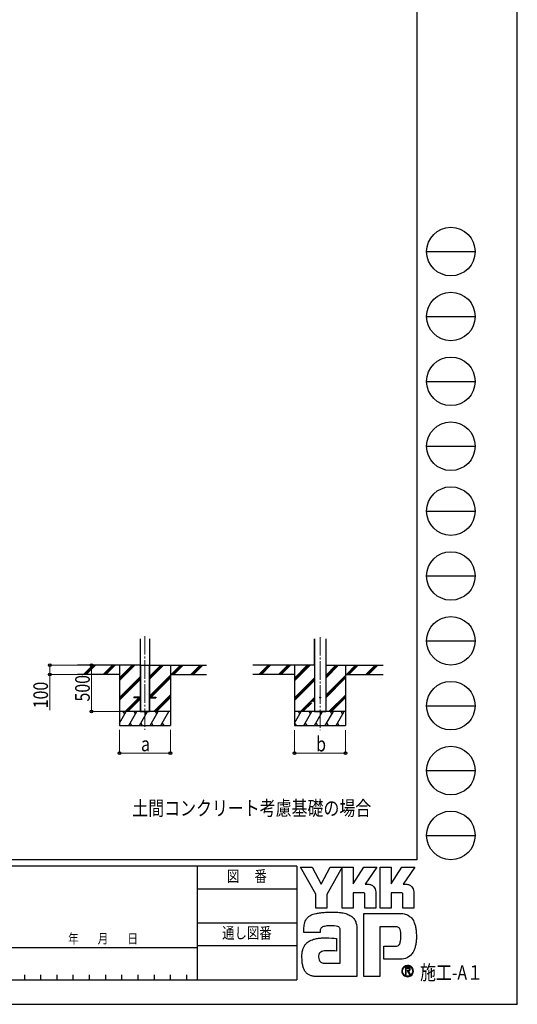
# Model space of a CAD drawing. Units: millimetres. Extents: x 0 to 29435, y -2 to 20790.
# Drawn here: x 24065 to 29435, y -2 to 10623 of the extents above; entities that cross this region are included whole.
import ezdxf
from ezdxf.enums import TextEntityAlignment as Align

# ---------------------------------------------------------------- set-up
doc = ezdxf.new("R2010")
doc.units = ezdxf.units.MM
doc.linetypes.add('YCENTER_1', pattern=[13, 10, -1, 1, -1])
for name, color, linetype, lineweight in [('USER1', 3, 'Continuous', 13), ('YKK_12', 2, 'Continuous', 13), ('YKK_A1', 4, 'Continuous', 30), ('YKK_D', 6, 'Continuous', 13), ('YKK_ZWAK', 7, 'Continuous', 30)]:
    doc.layers.add(name, color=color, linetype=linetype, lineweight=lineweight)
doc.styles.add('text-b', font='extslim2.shx', dxfattribs={"width": 0.8, "bigfont": 'extfont2.shx'})

msp = doc.modelspace()

# ---------------------------------------------------------------- linework, layer by layer
at = {"layer": 'YKK_12', "linetype": 'YCENTER_1', "ltscale": 20}
for p, q in [((25416, 3971), (25416, 2958)), ((27306, 3960), (27306, 2957))]:
    msp.add_line(p, q, dxfattribs=at)
at = {"layer": 'YKK_A1'}
for p, q in [((25366, 3942), (25366, 3157)), ((25366, 3942), (25366, 3157)), ((25466, 3942), (25466, 3157)), ((25466, 3942), (25466, 3157)), ((27243, 3942), (27243, 3656)), ((27245, 3942), (27245, 3156)), ((27245, 3942), (27245, 3656)), ((27367, 3942), (27367, 3156)), ((27367, 3942), (27367, 3656)), ((27368, 3942), (27368, 3656)), ((25366, 3657), (24690, 3657)), ((24757, 3559), (24855, 3657)), ((24769, 3557), (24869, 3657)), ((24783, 3557), (24883, 3657)), ((24969, 3559), (25067, 3657)), ((24981, 3557), (25081, 3657)), ((24996, 3557), (25096, 3657)), ((25141, 3657), (25141, 3008)), ((25141, 3491), (25308, 3657)), ((25141, 3505), (25294, 3657)), ((25141, 3519), (25279, 3657)), ((25366, 3657), (25466, 3657)), ((25368, 3657), (25368, 3157)), ((25370, 3657), (25370, 3157)), ((25462, 3657), (25462, 3157)), ((25463, 3657), (25463, 3157)), ((25466, 3507), (25616, 3657)), ((25466, 3521), (25602, 3657)), ((25466, 3536), (25588, 3657)), ((25466, 3657), (26081, 3657)), ((25691, 3657), (25691, 3008)), ((25700, 3557), (25800, 3657)), ((25714, 3557), (25814, 3657)), ((25728, 3557), (25828, 3657)), ((25912, 3557), (26012, 3657)), ((25926, 3557), (26026, 3657)), ((25940, 3557), (26040, 3657)), ((27245, 3656), (26580, 3656)), ((26647, 3558), (26745, 3656)), ((26659, 3556), (26759, 3656)), ((26673, 3556), (26773, 3656)), ((26859, 3558), (26957, 3656)), ((26871, 3556), (26971, 3656)), ((26886, 3556), (26986, 3656)), ((27031, 3656), (27031, 3007)), ((27031, 3490), (27198, 3656)), ((27031, 3504), (27184, 3656)), ((27031, 3518), (27169, 3656)), ((27243, 3656), (27244, 3656)), ((27244, 3656), (27244, 3656)), ((27244, 3656), (27245, 3656)), ((27245, 3656), (27245, 3656)), ((27245, 3656), (27245, 3656)), ((27367, 3517), (27506, 3656)), ((27367, 3531), (27492, 3656)), ((27367, 3545), (27478, 3656)), ((27367, 3656), (27989, 3656)), ((27367, 3656), (27367, 3656)), ((27367, 3656), (27368, 3656)), ((27367, 3656), (27367, 3656)), ((27367, 3656), (27367, 3656)), ((27368, 3656), (27368, 3656)), ((27581, 3656), (27581, 3007)), ((27590, 3556), (27690, 3656)), ((27604, 3556), (27704, 3656)), ((27618, 3556), (27718, 3656)), ((27802, 3556), (27902, 3656)), ((27816, 3556), (27916, 3656)), ((27830, 3556), (27930, 3656)), ((25141, 3557), (24690, 3557)), ((25141, 3307), (25366, 3532)), ((25141, 3293), (25366, 3518)), ((25466, 3323), (25691, 3548)), ((25469, 3312), (25691, 3534)), ((25483, 3312), (25691, 3520)), ((25691, 3557), (26081, 3557)), ((27031, 3556), (26580, 3556)), ((27031, 3306), (27245, 3520)), ((27367, 3333), (27581, 3547)), ((27367, 3319), (27581, 3533)), ((27367, 3305), (27581, 3519)), ((27581, 3556), (27989, 3556)), ((25141, 3278), (25366, 3503)), ((27031, 3292), (27245, 3506)), ((27031, 3277), (27245, 3492)), ((25204, 3157), (25349, 3303)), ((25218, 3157), (25363, 3303)), ((25366, 3312), (25298, 3312)), ((25298, 3312), (25298, 3303)), ((25366, 3303), (25298, 3303)), ((25358, 3312), (25366, 3320)), ((25466, 3312), (25533, 3312)), ((25466, 3295), (25474, 3303)), ((25466, 3303), (25533, 3303)), ((25512, 3157), (25691, 3336)), ((25526, 3157), (25691, 3322)), ((25533, 3312), (25533, 3303)), ((25540, 3157), (25691, 3308)), ((27094, 3156), (27245, 3308)), ((27402, 3156), (27581, 3335)), ((27416, 3156), (27581, 3321)), ((27430, 3156), (27581, 3307)), ((25232, 3157), (25366, 3291)), ((27108, 3156), (27206, 3254)), ((27122, 3156), (27218, 3252)), ((27212, 3261), (27245, 3294)), ((27227, 3261), (27245, 3279)), ((25141, 3032), (25213, 3157)), ((25691, 3157), (25141, 3157)), ((25198, 3132), (25183, 3157)), ((25242, 3008), (25329, 3157)), ((25314, 3132), (25299, 3157)), ((25358, 3008), (25444, 3157)), ((25366, 3157), (25466, 3157)), ((25429, 3132), (25414, 3157)), ((25473, 3008), (25560, 3157)), ((25545, 3132), (25530, 3157)), ((25589, 3008), (25675, 3157)), ((27031, 3031), (27103, 3156)), ((27581, 3156), (27031, 3156)), ((27088, 3131), (27073, 3156)), ((27132, 3007), (27219, 3156)), ((27204, 3131), (27189, 3156)), ((27245, 3156), (27367, 3156)), ((27248, 3007), (27334, 3156)), ((27319, 3131), (27304, 3156)), ((27363, 3007), (27450, 3156)), ((27435, 3131), (27420, 3156)), ((27479, 3007), (27565, 3156)), ((27550, 3131), (27535, 3156)), ((25141, 3008), (25691, 3008)), ((25257, 3033), (25272, 3008)), ((25373, 3033), (25388, 3008)), ((25488, 3033), (25503, 3008)), ((25604, 3033), (25619, 3008)), ((27031, 3007), (27581, 3007)), ((27032, 3032), (27047, 3007)), ((27147, 3032), (27162, 3007)), ((27263, 3032), (27278, 3007)), ((27378, 3032), (27393, 3007)), ((27494, 3032), (27509, 3007))]:
    msp.add_line(p, q, dxfattribs=at)
msp.add_circle((27306, 3307), 5, dxfattribs=at)
at = {"layer": 'YKK_D'}
for p, q in [((24756, 3657), (24389, 3657)), ((24390, 3657), (24390, 3557)), ((24915, 3657), (24840, 3657)), ((24841, 3657), (24841, 3157)), ((24756, 3557), (24389, 3557)), ((24390, 3557), (24390, 3172)), ((25140, 3157), (24840, 3157)), ((25141, 2958), (25141, 2707)), ((25691, 2958), (25691, 2707)), ((27031, 2957), (27031, 2706)), ((27581, 2957), (27581, 2706)), ((25141, 2708), (25691, 2708)), ((27031, 2707), (27581, 2707))]:
    msp.add_line(p, q, dxfattribs=at)
at = {"layer": 'YKK_D', "linetype": 'ByBlock', "lineweight": -2}
for centre in [(24390, 3657), (24841, 3657), (24390, 3557), (24841, 3157), (25141, 2708), (25691, 2708), (27031, 2707), (27581, 2707)]:
    msp.add_circle(centre, 14.9, dxfattribs=at)
at = {"layer": 'YKK_D', "linetype": 'ByBlock', "lineweight": -2, "transparency": 16777216}
msp.add_circle((29433, 0), 2.4, dxfattribs=at)
at = {"layer": 'YKK_ZWAK'}
for p, q in [((29435, 0), (29435, 20790)), ((28350, 20108), (28350, 1558)), ((28455, 8120), (28980, 8120)), ((28455, 7420), (28980, 7420)), ((28455, 6720), (28980, 6720)), ((28455, 6020), (28980, 6020)), ((28455, 5320), (28980, 5320)), ((28455, 4620), (28980, 4620)), ((28455, 3920), (28980, 3920)), ((28455, 3220), (28980, 3220)), ((28455, 2520), (28980, 2520)), ((28455, 1820), (28980, 1820)), ((28350, 1558), (1050, 1558)), ((25979, 1488), (22365, 1488)), ((25979, 1488), (25979, 262)), ((27055, 1488), (25979, 1488)), ((27055, 1488), (27055, 262)), ((25979, 1242), (27055, 1242)), ((25979, 875), (27055, 875)), ((22365, 612), (25979, 612)), ((27055, 630), (25979, 630)), ((22365, 262), (25979, 262)), ((24115, 315), (24115, 262)), ((24290, 315), (24290, 262)), ((24465, 315), (24465, 262)), ((24640, 315), (24640, 262)), ((24815, 315), (24815, 262)), ((24990, 315), (24990, 262)), ((25165, 315), (25165, 262)), ((25340, 315), (25340, 262)), ((25515, 315), (25515, 262)), ((25690, 315), (25690, 262)), ((25865, 315), (25865, 262)), ((25979, 262), (27055, 262)), ((0, 0), (29435, 0))]:
    msp.add_line(p, q, dxfattribs=at)
at = {"layer": 'YKK_ZWAK', "linetype": 'ByBlock', "lineweight": -2}
msp.add_lwpolyline([(27094, 1477), (27222, 1477), (27319, 1295), (27416, 1477), (27545, 1477), (27379, 1183), (27379, 1036), (27262, 1036), (27262, 1187)], close=True, dxfattribs=at)
for points in [[(27824, 1294, -0.051726), (27842, 1292, -0.052499), (27858, 1287), (27872, 1279), (27884, 1269), (27894, 1256), (27901, 1242), (27906, 1227), (27907, 1211), (27907, 1035), (27791, 1035), (27791, 1185, 0.432687), (27774, 1202), (27663, 1202), (27663, 1036), (27545, 1036), (27545, 1477), (27663, 1477), (27663, 1296), (27780, 1477), (27919, 1477), (27794, 1294), (27798, 1294), (27803, 1294), (27808, 1294), (27813, 1294), (27818, 1294), (27821, 1294), (27823, 1294)], [(28234, 1294, -0.051663), (28252, 1292, -0.052338), (28268, 1287), (28282, 1279), (28294, 1269), (28304, 1256), (28311, 1242), (28315, 1227), (28317, 1211), (28317, 1036), (28201, 1036), (28201, 1185, 0.435514), (28184, 1202), (28073, 1202), (28073, 1036), (27954, 1036), (27954, 1477), (28073, 1477), (28073, 1296), (28189, 1477), (28328, 1477), (28203, 1294), (28208, 1294), (28213, 1294), (28218, 1294), (28223, 1294), (28227, 1294), (28230, 1294), (28233, 1294)], [(27410, 993, -0.018094), (27470, 993, -0.024721), (27529, 988, -0.036616), (27584, 976, -0.058112), (27629, 957, -0.03375), (27649, 944, -0.037521), (27664, 930, -0.039357), (27677, 914, -0.0386), (27687, 897, -0.035423), (27694, 878), (27699, 858), (27702, 836), (27703, 813), (27703, 298), (27281, 298, -0.028892), (27243, 299, -0.043915), (27210, 306, -0.060177), (27182, 318, -0.069903), (27158, 337, -0.065797), (27139, 363, -0.051969), (27125, 398, -0.037389), (27115, 443, -0.026103), (27111, 498, -0.034557), (27112, 545, -0.041878), (27119, 584, -0.048259), (27131, 616, -0.051361), (27147, 642, -0.04953), (27167, 663, -0.043327), (27189, 678, -0.034891), (27212, 690, -0.026086), (27236, 699, -0.029358), (27279, 709, -0.022398), (27322, 714, -0.01753), (27363, 716, -0.014179), (27401, 716), (27434, 713), (27460, 711), (27477, 708), (27484, 706), (27484, 572), (27464, 574), (27443, 576), (27421, 576), (27400, 576), (27382, 576), (27367, 575), (27357, 575), (27353, 574), (27338, 572), (27325, 567), (27314, 561), (27305, 554), (27298, 545), (27294, 534), (27291, 521), (27290, 507), (27292, 491), (27296, 478), (27300, 468), (27306, 459), (27314, 453), (27321, 448), (27330, 445), (27339, 443), (27525, 443), (27525, 787), (27525, 794), (27525, 801), (27524, 807), (27522, 813), (27520, 819), (27517, 824), (27513, 829), (27508, 833), (27497, 837), (27480, 840), (27457, 843), (27432, 845), (27405, 844), (27379, 843, 0.027851), (27355, 838, 0.045184), (27334, 832), (27326, 827), (27320, 822), (27315, 815), (27312, 808), (27309, 800), (27308, 791), (27307, 781), (27306, 771), (27131, 771), (27132, 795), (27133, 822, -0.022557), (27136, 850, -0.03534), (27142, 879, -0.049232), (27153, 907, -0.06152), (27171, 932, -0.06655), (27197, 954, -0.061399), (27232, 970, -0.028035), (27259, 977, -0.015355), (27301, 984, -0.013333), (27352, 990, -0.014543)], [(28334, 621, -0.035312), (28323, 584, -0.058477), (28308, 555, -0.028882), (28294, 537, -0.030955), (28278, 522), (28262, 509), (28246, 499), (28228, 492), (28210, 487), (28192, 484), (28174, 483), (27994, 483), (27994, 624), (28096, 624), (28114, 624), (28131, 626), (28145, 630, 0.088267), (28157, 638, 0.083745), (28166, 651, 0.058286), (28172, 670, 0.036044), (28177, 696, 0.022073), (28178, 732), (28178, 754), (28177, 774), (28174, 791), (28170, 806, 0.073112), (28162, 818, 0.087251), (28152, 827, 0.077447), (28137, 833, 0.055437), (28119, 835), (27952, 835), (27952, 298), (27777, 298), (27777, 977), (28183, 977, -0.040311), (28213, 974, -0.042197), (28239, 966, -0.041885), (28260, 956, -0.039554), (28278, 943, -0.035941), (28293, 929), (28304, 915), (28313, 901), (28319, 888, -0.04472), (28332, 851, -0.030712), (28341, 808, -0.023866), (28345, 761, -0.021133), (28346, 712, -0.021507), (28342, 665, -0.025417)], [(28295, 400, 0.199597), (28251, 418, 0.413355), (28189, 356, 0.200198), (28207, 313, 0.19909), (28251, 295, 0.198684), (28295, 313, 0.200316), (28313, 356, 0.20047), (28295, 400)], [(28251, 301, -0.201097), (28212, 317, -0.201372), (28196, 356, -0.200369), (28212, 395, -0.200196), (28251, 412, -0.199293), (28290, 395, -0.199206), (28306, 356, -0.413286), (28251, 301)], [(28268, 384, -0.196518), (28271, 376), (28270, 372), (28269, 369), (28267, 367), (28264, 365), (28262, 364), (28259, 364), (28256, 363), (28253, 363), (28246, 363), (28250, 357), (28273, 318), (28282, 318), (28260, 356), (28262, 356), (28264, 357), (28266, 357), (28267, 358), (28269, 359), (28271, 360), (28272, 361), (28273, 362, 0.200182), (28279, 376), (28279, 378), (28278, 380), (28278, 382), (28277, 384), (28277, 385), (28276, 387), (28275, 388), (28273, 390), (28272, 391), (28270, 393), (28268, 394), (28266, 394), (28263, 395), (28261, 396), (28258, 396), (28256, 396), (28229, 396), (28229, 318), (28237, 318), (28237, 388), (28256, 388), (28258, 388), (28259, 388), (28261, 388), (28263, 387), (28264, 387), (28265, 386), (28267, 385)]]:
    msp.add_lwpolyline(points, format="xyb", close=True, dxfattribs=at)
at = {"layer": 'YKK_ZWAK'}
for centre in [(28718, 8120), (28718, 7420), (28718, 6720), (28718, 6020), (28718, 5320), (28718, 4620), (28718, 3920), (28718, 3220), (28718, 2520), (28718, 1820)]:
    msp.add_circle(centre, 262, dxfattribs=at)

# ---------------------------------------------------------------- texts
at = {"layer": 'USER1', "style": 'text-b', "width": 0.8}
msp.add_text('土間コンクリート考慮基礎の場合', height=157.5, dxfattribs=at).set_placement((25280, 2035))
at = {"layer": 'YKK_D', "style": 'text-b', "width": 0.8}
for s, p in [('500', (24821, 3265)), ('100', (24370, 3192))]:
    msp.add_text(s, height=157.5, rotation=90, dxfattribs=at).set_placement(p)
for s, p in [('b', (27264, 2727)), ('a', (25374, 2728))]:
    msp.add_text(s, height=158, dxfattribs=at).set_placement(p)
at = {"layer": 'YKK_ZWAK', "style": 'text-b', "width": 0.8}
for s, p in [('図\u3000 番', (26517, 1365)), ('通し図番', (26517, 752))]:
    msp.add_text(s, height=122.5, dxfattribs=at).set_placement(p, align=Align.MIDDLE)
for s, height, p in [('年        月        日', 105, (24587, 654)), ('施工-A１', 157.5, (28385, 262))]:
    msp.add_text(s, height=height, dxfattribs=at).set_placement(p)

doc.saveas('drawing.dxf')
